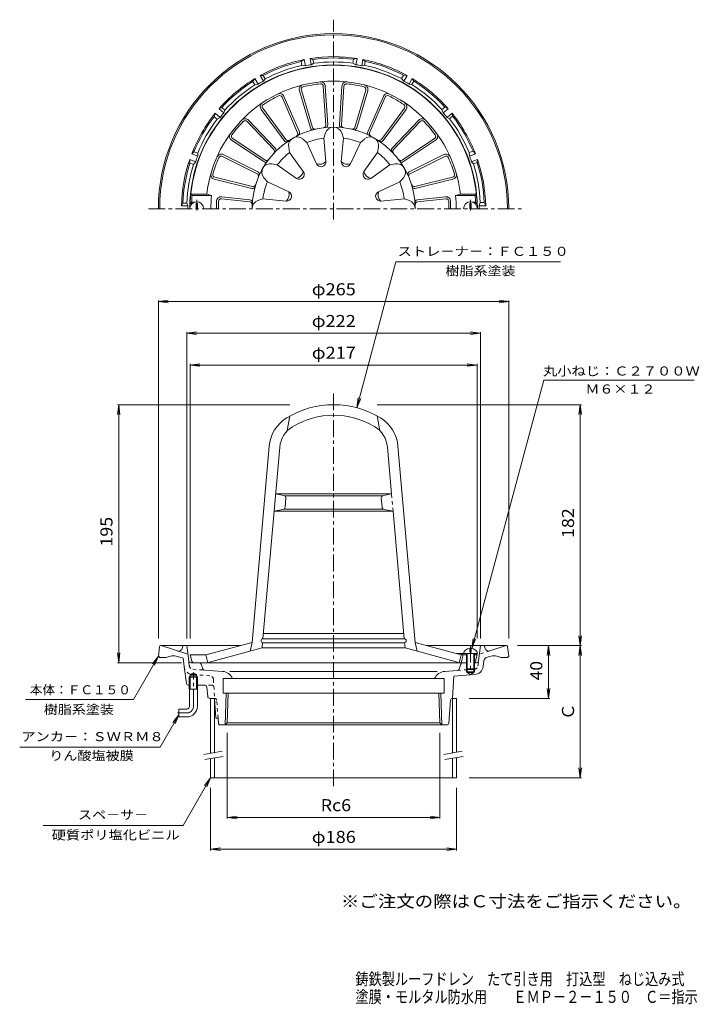
# Model space of a CAD drawing. Units: millimetres. Extents: x -290 to 224, y -346 to 399.
import ezdxf

# ---------------------------------------------------------------- set-up
doc = ezdxf.new("R2010")
doc.units = ezdxf.units.MM
doc.header["$LTSCALE"] = 3
doc.linetypes.add('JWW_CENTER1', pattern=[6.773333, 4.233333, -0.846667, 0.846667, -0.846667])
doc.linetypes.add('JWW_DASHED1', pattern=[1.693333, 0.846667, -0.846667])
for name, color, linetype in [('F-4ﾚｲﾔ', 7, 'Continuous'), ('F-5ﾚｲﾔ', 7, 'Continuous'), ('その他', 7, 'Continuous'), ('仕上', 7, 'Continuous'), ('寸法', 7, 'Continuous'), ('建具', 7, 'Continuous'), ('通り芯', 7, 'Continuous')]:
    doc.layers.add(name, color=color, linetype=linetype)
doc.styles.add('ＭＳ ゴシック', font='txt', dxfattribs={"height": 1})

msp = doc.modelspace()

# ---------------------------------------------------------------- linework, layer by layer
at = {"layer": 'その他', "color": 7, "linetype": 'Continuous', "lineweight": 9}
for p, q in [((-184.9, 185.74), (-177.46, 186.72)), ((-184.9, -69.21), (-184.9, 186.64)), ((80.1, 185.74), (72.67, 186.72)), ((80.1, -69.21), (80.1, 186.64)), ((-184.9, 185.74), (80.1, 185.74)), ((-184.9, 185.74), (-177.46, 184.76)), ((80.1, 185.74), (72.67, 184.76)), ((-163.4, 161.74), (-155.96, 162.72)), ((-163.4, -69.21), (-163.4, 162.64)), ((-163.4, 161.74), (58.6, 161.74)), ((-163.4, 161.74), (-155.96, 160.76)), ((58.6, 161.74), (51.17, 162.72)), ((58.6, 161.74), (51.17, 160.76)), ((58.6, -69.21), (58.6, 162.64)), ((-160.9, 137.74), (-153.46, 138.72)), ((-160.9, -69.21), (-160.9, 138.64)), ((-160.9, 137.74), (56.1, 137.74)), ((-160.9, 137.74), (-153.46, 136.76)), ((56.1, 137.74), (48.67, 138.72)), ((56.1, 137.74), (48.67, 136.76)), ((56.1, -69.21), (56.1, 138.64)), ((-214.9, 107.74), (-215.88, 100.3)), ((-85.4, 107.74), (-215.8, 107.74)), ((-214.9, -87.44), (-214.9, 107.74)), ((-214.9, 107.74), (-213.92, 100.3)), ((-19.4, 107.74), (135, 107.74)), ((134.1, 107.74), (133.12, 100.3)), ((134.1, -74.44), (134.1, 107.74)), ((134.1, 107.74), (135.08, 100.3)), ((134.1, -74.44), (133.12, -67)), ((134.1, -74.44), (135.08, -67)), ((86.6, -74.44), (135, -74.44)), ((110.1, -74.44), (109.12, -81.87)), ((110.1, -114.44), (110.1, -74.44)), ((110.1, -74.44), (111.08, -81.87)), ((134.1, -74.44), (133.12, -81.87)), ((134.1, -174.44), (134.1, -74.44)), ((134.1, -74.44), (135.08, -81.87)), ((-214.9, -87.44), (-215.88, -80)), ((-214.9, -87.44), (-213.92, -80)), ((-167.4, -87.44), (-215.8, -87.44)), ((110.1, -114.44), (109.12, -107)), ((110.1, -114.44), (111.08, -107)), ((50.1, -114.44), (111, -114.44)), ((-132.79, -140.41), (-132.79, -205.34)), ((27.99, -140.41), (27.99, -205.34)), ((134.1, -174.44), (133.12, -167)), ((134.1, -174.44), (135.08, -167)), ((50.1, -174.44), (135, -174.44)), ((-145.4, -181.94), (-145.4, -229.34)), ((40.6, -181.94), (40.6, -229.34)), ((-132.79, -204.44), (-125.35, -203.46)), ((-132.79, -204.44), (27.99, -204.44)), ((-132.79, -204.44), (-125.35, -205.42)), ((27.99, -204.44), (20.55, -203.46)), ((27.99, -204.44), (20.55, -205.42)), ((-145.4, -228.44), (-137.96, -227.46)), ((-145.4, -228.44), (-137.96, -229.42)), ((-145.4, -228.44), (40.6, -228.44)), ((40.6, -228.44), (33.17, -227.46)), ((40.6, -228.44), (33.17, -229.42))]:
    msp.add_line(p, q, dxfattribs=at)
at = {"layer": '仕上', "color": 6, "linetype": 'Continuous', "lineweight": 9}
for p, q in [((-78.21, 345.2), (-69.92, 317.1)), ((-76.77, 345.62), (-68.46, 317.45)), ((-60.17, 348.55), (-58.34, 319.23)), ((-58.67, 348.64), (-56.85, 319.4)), ((-46.12, 348.64), (-47.94, 319.4)), ((-44.62, 348.55), (-46.45, 319.23)), ((-28.03, 345.62), (-36.34, 317.45)), ((-26.59, 345.2), (-34.88, 317.1)), ((-91.38, 340.31), (-79.63, 313.38)), ((-90, 340.91), (-78.29, 314.05)), ((-14.79, 340.91), (-26.51, 314.05)), ((-13.42, 340.31), (-25.16, 313.38)), ((-107.18, 330.99), (-89.78, 307.42)), ((-105.97, 331.88), (-88.53, 308.25)), ((1.18, 331.88), (-16.27, 308.25)), ((2.38, 330.99), (-15.02, 307.42)), ((-117.88, 321.89), (-97.64, 300.6)), ((-116.79, 322.92), (-96.6, 301.69)), ((12, 322.92), (-8.19, 301.69)), ((13.09, 321.89), (-7.16, 300.6)), ((-59.9, 309.42), (-58.52, 313.29)), ((-44.9, 309.42), (-46.27, 313.29)), ((-129.54, 307.73), (-105.13, 291.53)), ((-128.71, 308.98), (-104.24, 292.74)), ((-72.64, 306), (-75.77, 308.66)), ((-72.64, 306), (-65.27, 289.86)), ((-58.21, 291.75), (-59.9, 309.42)), ((-44.9, 309.42), (-46.59, 291.75)), ((-39.53, 289.86), (-32.15, 306)), ((-32.15, 306), (-29.03, 308.66)), ((23.92, 308.98), (-0.56, 292.74)), ((24.75, 307.73), (0.34, 291.53)), ((-85.63, 298.5), (-86.37, 302.54)), ((-75.33, 284.04), (-85.63, 298.5)), ((-19.16, 298.5), (-29.46, 284.04)), ((-19.16, 298.5), (-18.42, 302.54)), ((-136.49, 295.51), (-110.19, 282.44)), ((-135.82, 296.86), (-109.59, 283.81)), ((31.02, 296.86), (4.79, 283.81)), ((31.69, 295.51), (5.39, 282.44)), ((-94.96, 289.17), (-99, 289.92)), ((-94.96, 289.17), (-80.5, 278.88)), ((-24.29, 278.88), (-9.84, 289.17)), ((-9.84, 289.17), (-5.8, 289.92)), ((-142.6, 278.22), (-114.12, 271.35)), ((-142.25, 279.68), (-113.7, 272.79)), ((-102.46, 276.18), (-105.12, 279.31)), ((-86.31, 268.81), (-102.46, 276.18)), ((-2.34, 276.18), (-18.48, 268.81)), ((-2.34, 276.18), (0.33, 279.31)), ((37.46, 279.68), (8.9, 272.79)), ((37.81, 278.22), (9.33, 271.35)), ((-159.78, 260.94), (-160.82, 259.94)), ((-160.34, 266.94), (-148.27, 266.94)), ((-160.34, 266.94), (-159.43, 265.94)), ((-157.5, 260.94), (-159.78, 260.94)), ((-159.43, 265.94), (-144.63, 265.94)), ((-148.27, 266.94), (-144.63, 265.94)), ((-140.9, 261.5), (-140.9, 255.94)), ((-139.4, 255.94), (-139.4, 261.5)), ((-137.17, 263.49), (-115.76, 261.07)), ((-137.01, 264.98), (-115.67, 262.57)), ((-105.87, 263.44), (-109.74, 262.06)), ((-105.87, 263.44), (-88.2, 261.75)), ((-16.59, 261.75), (1.08, 263.44)), ((1.08, 263.44), (4.95, 262.06)), ((32.21, 264.98), (10.88, 262.57)), ((32.38, 263.49), (10.97, 261.07)), ((34.6, 255.94), (34.6, 261.5)), ((36.1, 261.5), (36.1, 255.94)), ((43.47, 266.94), (39.83, 265.94)), ((54.64, 265.94), (39.83, 265.94)), ((55.54, 266.94), (43.47, 266.94)), ((52.7, 260.94), (54.99, 260.94)), ((55.54, 266.94), (54.64, 265.94)), ((54.99, 260.94), (56.03, 259.94)), ((-159.3, 259.94), (-160.82, 259.94)), ((54.5, 259.94), (56.03, 259.94)), ((-85.4, 99.19), (-87.4, 87.98)), ((-19.4, 99.19), (-17.4, 87.98)), ((-114.06, -72.1), (-101.08, 76.35)), ((-105.79, -69.26), (-93.11, 75.66)), ((-8.59, 40.24), (-11.69, 75.66)), ((9.27, -72.1), (-3.72, 76.35)), ((-8.59, 40.24), (-96.21, 40.24)), ((-90.08, 39.08), (-96.21, 40.24)), ((-15.5, 38.74), (-89.29, 38.74)), ((-14.71, 39.08), (-8.59, 40.24)), ((-89.05, 30.26), (-88.46, 36.94)), ((-15.75, 30.26), (-16.33, 36.94)), ((-90.68, 28.46), (-97.34, 27.24)), ((-7.45, 27.24), (-97.34, 27.24)), ((-14.82, 28.74), (-89.97, 28.74)), ((-14.12, 28.46), (-7.45, 27.24)), ((0.99, -69.26), (-7.45, 27.24)), ((0.64, -65.26), (-105.44, -65.26)), ((-114.06, -72.1), (-148.9, -81.44)), ((-114.06, -72.1), (-115.56, -78.72)), ((-106.4, -76.26), (-106.05, -72.24)), ((0.99, -69.26), (-105.79, -69.26)), ((0.99, -72.26), (-105.79, -72.26)), ((1.6, -76.26), (1.25, -72.24)), ((9.27, -72.1), (44.1, -81.44)), ((9.27, -72.1), (10.77, -78.72)), ((-148.9, -81.44), (-160.9, -81.44)), ((-159.68, -86.3), (-160.9, -81.44)), ((-148.9, -81.44), (-147.4, -87.44)), ((-106.4, -76.26), (-144.4, -86.44)), ((1.6, -76.26), (-106.4, -76.26)), ((1.6, -76.26), (39.6, -86.44)), ((40.37, -80.44), (55.1, -80.44)), ((44.1, -81.44), (42.6, -87.44)), ((45.6, -81.44), (44.1, -80.44)), ((45.6, -81.44), (44.1, -87.44)), ((45.6, -81.44), (48.1, -81.44)), ((54.1, -81.44), (56.1, -81.44)), ((54.89, -86.3), (56.1, -81.44)), ((56.1, -81.44), (55.1, -80.44)), ((48.1, -87.44), (-158.23, -87.44)), ((-144.4, -86.44), (-147.4, -87.44)), ((39.6, -86.44), (42.6, -87.44))]:
    msp.add_line(p, q, dxfattribs=at)
at = {"layer": '仕上', "color": 2, "linetype": 'JWW_CENTER1', "lineweight": 9}
for p, q in [((-155.9, 254.67), (-155.9, 262.62)), ((51.1, 254.67), (51.1, 262.62)), ((51.1, -74.57), (51.1, -94.19))]:
    msp.add_line(p, q, dxfattribs=at)
at = {"layer": '仕上', "color": 2, "linetype": 'Continuous', "lineweight": 9}
for p, q in [((-155.4, 259.94), (-156.4, 259.94)), ((-156.4, 255.94), (-156.4, 259.94)), ((-155.4, 255.94), (-155.4, 259.94)), ((50.6, 259.94), (51.6, 259.94)), ((50.6, 255.94), (50.6, 259.94)), ((51.6, 255.94), (51.6, 259.94)), ((48.1, -80.44), (48.1, -91.94)), ((48.6, -80.44), (48.6, -92.44)), ((50.6, -76.56), (50.6, -79.44)), ((50.6, -79.44), (51.6, -79.44)), ((51.6, -76.56), (51.6, -79.44)), ((53.6, -80.44), (53.6, -92.44)), ((54.1, -80.44), (54.1, -91.94)), ((55.1, -80.44), (56.35, -80.44)), ((48.1, -91.94), (54.1, -91.94)), ((48.1, -91.94), (48.6, -92.44)), ((48.6, -92.44), (53.6, -92.44)), ((54.1, -91.94), (53.6, -92.44))]:
    msp.add_line(p, q, dxfattribs=at)
at = {"layer": '仕上', "color": 6, "linetype": 'JWW_DASHED1', "lineweight": 9}
for p, q in [((-7.45, 27.24), (-8.59, 40.24)), ((44.1, -81.44), (45.6, -81.44))]:
    msp.add_line(p, q, dxfattribs=at)
at = {"layer": '仕上', "color": 6, "linetype": 'Continuous', "lineweight": 9}
for centre, radius, start, end in [((-52.4, 255.94), 108.5, 2.11276, 177.88724), ((-52.4, 255.94), 96.5, 6.54535, 173.45465), ((-52.4, 255.94), 95, 96.02982, 103.97017), ((-62.17, 348.43), 3.5, 3.56488, 96.02963), ((-62.17, 348.43), 2, 3.56488, 96.02963), ((-42.63, 348.43), 3.5, 83.9704, 176.43503), ((-42.63, 348.43), 2, 83.9704, 176.43503), ((-52.4, 255.94), 95, 76.02982, 83.97017), ((-93.21, 339.51), 3.5, 23.56488, 116.02963), ((-74.85, 346.19), 3.5, 103.9704, 196.43503), ((-74.85, 346.19), 2, 103.9704, 196.43503), ((-29.95, 346.19), 2, 343.56488, 76.02963), ((-29.95, 346.19), 3.5, 343.56488, 76.02963), ((-11.59, 339.51), 3.5, 63.9704, 156.43503), ((-104.36, 333.07), 3.5, 123.9704, 216.43503), ((-52.4, 255.94), 95, 116.02982, 123.97017), ((-93.21, 339.51), 2, 23.56488, 116.02963), ((-11.59, 339.51), 2, 63.9704, 156.43503), ((-52.4, 255.94), 95, 56.02982, 63.97017), ((-0.43, 333.07), 3.5, 323.56488, 56.02963), ((-104.36, 333.07), 2, 123.9704, 216.43503), ((-0.43, 333.07), 2, 323.56488, 56.02963), ((-52.4, 255.94), 95, 136.0298, 143.97015), ((-119.33, 320.51), 3.5, 43.56487, 136.02962), ((-119.33, 320.51), 2, 43.56487, 136.02962), ((14.53, 320.51), 3.5, 43.97038, 136.43501), ((14.53, 320.51), 2, 43.97038, 136.43501), ((-52.4, 255.94), 95, 36.0298, 43.97015), ((-52.4, 255.94), 61.67, 0, 180), ((-81.47, 312.58), 2, 297.16699, 23.56459), ((-80.12, 313.25), 2, 295.81528, 23.56488), ((-68, 317.67), 2, 196.43503, 284.18497), ((-66.54, 318.02), 2, 196.43503, 282.83301), ((-60.34, 319.11), 2, 277.16699, 3.56459), ((-58.85, 319.28), 2, 275.81528, 3.56488), ((-52.4, 311.11), 6.5, 19.57774, 160.42226), ((-45.95, 319.28), 2, 176.43503, 264.18497), ((-44.45, 319.11), 2, 176.43503, 262.83301), ((-38.26, 318.02), 2, 257.16699, 343.56459), ((-36.8, 317.67), 2, 255.81528, 343.56488), ((-24.67, 313.25), 2, 156.43503, 244.18497), ((-23.33, 312.58), 2, 156.43503, 242.83301), ((-127.61, 310.64), 3.5, 143.97038, 236.43501), ((-127.61, 310.64), 2, 143.97038, 236.43501), ((-88.17, 308.61), 2, 216.43503, 304.18497), ((-86.92, 309.44), 2, 216.43503, 302.83301), ((-79.98, 303.72), 6.5, 49.57774, 190.42226), ((-52.4, 255.94), 54, 97.98357, 112.01643), ((-52.4, 255.94), 54, 67.98358, 82.01643), ((-24.81, 303.72), 6.5, 349.57774, 130.42226), ((-17.88, 309.44), 2, 237.16699, 323.56459), ((-16.63, 308.61), 2, 235.81528, 323.56488), ((22.81, 310.64), 2, 303.56487, 36.02962), ((22.81, 310.64), 3.5, 303.56487, 36.02962), ((-99.09, 299.23), 2, 317.16698, 43.56458), ((-98.05, 300.31), 2, 315.81526, 43.56487), ((-52.4, 255.94), 54, 127.98358, 142.01645), ((-52.4, 255.94), 54, 37.98358, 52.01645), ((-6.74, 300.31), 2, 136.43501, 224.18495), ((-5.71, 299.23), 2, 136.43501, 222.83299), ((-52.4, 255.94), 95, 156.02982, 163.97017), ((-137.38, 293.72), 3.5, 63.56488, 156.02963), ((-137.38, 293.72), 2, 63.56488, 156.02963), ((-104.03, 293.2), 2, 236.43501, 324.18495), ((-103.13, 294.4), 2, 236.43501, 322.83299), ((-61.9, 291.39), 3.7, 204.54384, 5.45641), ((-63.18, 296.19), 6.67, 251.76538, 318.23473), ((-42.9, 291.39), 3.7, 174.54384, 335.45641), ((-41.61, 296.19), 6.67, 221.76538, 288.23473), ((-1.66, 294.4), 2, 217.16698, 303.56458), ((-0.77, 293.2), 2, 215.81526, 303.56487), ((32.58, 293.72), 3.5, 23.9704, 116.43503), ((32.58, 293.72), 2, 23.9704, 116.43503), ((-52.4, 255.94), 95, 16.02982, 23.97017), ((-110.48, 282.02), 2, 335.81528, 63.56488), ((-100.17, 283.52), 6.5, 79.57774, 220.42226), ((-78.35, 281.89), 3.7, 234.54384, 35.45641), ((-81.86, 285.4), 6.67, 281.76538, 348.23473), ((-26.44, 281.89), 3.7, 144.54382, 305.45639), ((-22.94, 285.4), 6.67, 191.76537, 258.23471), ((-4.62, 283.52), 6.5, 319.57773, 100.42224), ((5.68, 282.02), 2, 116.43503, 204.18497), ((-141.78, 281.62), 3.5, 163.9704, 256.43503), ((-141.78, 281.62), 2, 163.9704, 256.43503), ((-111.08, 280.65), 2, 337.16699, 63.56459), ((-52.4, 255.94), 54, 157.98358, 172.01643), ((-52.4, 255.94), 54, 7.98357, 22.01643), ((6.28, 280.65), 2, 116.43503, 202.83301), ((36.99, 281.62), 2, 283.56488, 16.02963), ((36.99, 281.62), 3.5, 283.56488, 16.02963), ((-113.65, 273.29), 2, 256.43503, 344.18497), ((-113.23, 274.73), 2, 256.43503, 342.83301), ((-87.85, 265.44), 3.7, 264.54359, 65.45616), ((-92.64, 266.72), 6.67, 311.76527, 18.23462), ((-16.94, 265.44), 3.7, 114.54384, 275.45641), ((-12.15, 266.72), 6.67, 161.76538, 228.23473), ((8.43, 274.73), 2, 197.16699, 283.56459), ((8.86, 273.29), 2, 195.81528, 283.56488), ((-52.4, 255.94), 107.5, 174.66245, 177.33412), ((-52.4, 255.94), 92.77, 173.8475, 180), ((-137.4, 261.5), 3.5, 83.56497, 180), ((-137.4, 261.5), 2, 83.56497, 180), ((-115.99, 259.09), 2, 357.16698, 83.56458), ((-115.89, 260.59), 2, 355.81526, 83.56487), ((-107.56, 255.94), 6.5, 109.57774, 180), ((2.77, 255.94), 6.5, 0, 70.42226), ((11.1, 260.59), 2, 96.43503, 184.18497), ((11.19, 259.09), 2, 96.43503, 182.83301), ((32.6, 261.5), 3.5, 0, 96.43503), ((32.6, 261.5), 2, 0, 96.43503), ((-52.4, 255.94), 92.77, 0, 6.1525), ((-52.4, 255.94), 107.5, 2.66588, 5.33755), ((-52.4, 39.74), 68, 58.69301, 121.30699), ((-73.18, 73.91), 28, 121.30701, 175.00002), ((-52.4, 39.74), 60, 58.69301, 121.30699), ((-31.61, 73.91), 28, 4.99998, 58.69299), ((-73.18, 73.91), 20, 121.30701, 175.00002), ((-31.61, 73.91), 20, 4.99998, 58.69299), ((-90.46, 37.11), 2, 355.0002, 79.24808), ((-14.34, 37.11), 2, 100.75192, 184.9998), ((-91.04, 30.43), 2, 280.41397, 355.0002), ((-13.75, 30.43), 2, 184.9998, 259.58603), ((-105.79, -70.76), 1.5, 90, 270), ((0.99, -70.76), 1.5, 270, 90), ((-158.23, -85.94), 1.5, 194.0351, 270), ((53.43, -85.94), 1.5, 296.58199, 345.96513)]:
    msp.add_arc(centre, radius, start, end, dxfattribs=at)
at = {"layer": '仕上', "color": 2, "linetype": 'Continuous', "lineweight": 9}
for centre in [(-155.9, 255.94), (51.1, 255.94)]:
    msp.add_arc(centre, 5.25, 0, 180, dxfattribs=at)
for start_param, end_param in [(1.666184, 3.141593), (0, 1.475408)]:
    msp.add_ellipse((51.1, -80.44), major_axis=(5.25, 0), ratio=0.7428, start_param=start_param, end_param=end_param, dxfattribs=at)
at = {"layer": '寸法', "color": 7, "linetype": 'Continuous', "lineweight": 9}
for p, q in [((-34.8, 105.42), (-5.24, 215.74)), ((-5.24, 215.74), (119.09, 215.74)), ((52.13, -76.61), (106.61, 126.37)), ((106.61, 126.37), (220.32, 126.37)), ((-34.8, 105.42), (-33.82, 112.86)), ((-34.8, 105.42), (-31.93, 112.35)), ((52.13, -76.61), (53.11, -69.18)), ((52.13, -76.61), (55, -69.68)), ((-184.9, -82.44), (-203.77, -115.13)), ((-184.9, -82.44), (-189.46, -88.39)), ((-184.9, -82.44), (-187.77, -89.37)), ((-203.77, -115.13), (-285.37, -115.13)), ((-169.4, -126.78), (-183.59, -151.36)), ((-169.4, -126.78), (-173.96, -132.73)), ((-169.4, -126.78), (-172.27, -133.71)), ((-183.59, -151.36), (-289.75, -151.36)), ((-166.18, -210.44), (-145.4, -174.44)), ((-149.96, -180.39), (-145.4, -174.44)), ((-148.27, -181.37), (-145.4, -174.44)), ((-166.18, -210.44), (-271.88, -210.44))]:
    msp.add_line(p, q, dxfattribs=at)
at = {"layer": '建具', "color": 4, "linetype": 'Continuous', "lineweight": 9}
for p, q in [((-145.4, -114.44), (-145.4, -155.87)), ((-142.4, -114.44), (-142.4, -155.34)), ((40.6, -114.44), (37.6, -114.44)), ((37.6, -114.44), (37.6, -155.6)), ((40.6, -114.44), (40.6, -155.07)), ((-145.4, -159.93), (-145.4, -174.44)), ((-142.4, -159.4), (-142.4, -174.44)), ((37.6, -159.66), (37.6, -174.44)), ((40.6, -159.13), (40.6, -174.44)), ((40.6, -174.44), (-145.4, -174.44))]:
    msp.add_line(p, q, dxfattribs=at)
at = {"layer": '建具', "color": 7, "linetype": 'Continuous', "lineweight": 9}
for p, q in [((-150.51, -156.77), (-136.72, -154.34)), ((30.99, -156.77), (44.78, -154.34)), ((-149.82, -160.71), (-136.03, -158.28)), ((31.68, -160.71), (45.47, -158.28))]:
    msp.add_line(p, q, dxfattribs=at)
at = {"layer": '通り芯', "color": 3, "linetype": 'JWW_CENTER1', "lineweight": 9}
for p, q in [((-52.4, 247.78), (-52.4, 398.9)), ((-192.36, 255.94), (89.59, 255.94)), ((-52.4, 116.27), (-52.4, -183.03)), ((-158.4, -120.44), (-158.4, -94.71)), ((-163.4, -125.44), (-170.56, -125.44))]:
    msp.add_line(p, q, dxfattribs=at)
at = {"layer": '通り芯', "color": 3, "linetype": 'Continuous', "lineweight": 9}
for p, q in [((-76.85, 367.29), (-74.58, 368.78)), ((-76.33, 364.33), (-76.85, 367.29)), ((-73.74, 364.04), (-74.58, 368.78)), ((-67.99, 368.87), (-70.15, 369.56)), ((-69.31, 364.82), (-70.15, 369.56)), ((-69.31, 364.82), (-67.47, 365.91)), ((-67.47, 365.91), (-67.99, 368.87)), ((-37.82, 365.98), (-37.3, 368.94)), ((-37.82, 365.98), (-35.48, 364.82)), ((-37.3, 368.94), (-34.65, 369.56)), ((-35.48, 364.82), (-34.65, 369.56)), ((-31.05, 364.04), (-30.22, 368.78)), ((-28.43, 367.39), (-30.22, 368.78)), ((-28.95, 364.44), (-28.43, 367.39)), ((-76.33, 364.33), (-73.74, 364.04)), ((-31.05, 364.04), (-28.95, 364.44)), ((-113.46, 352.21), (-111.84, 354.39)), ((-111.96, 349.61), (-113.46, 352.21)), ((-111.96, 349.61), (-109.43, 350.22)), ((-109.43, 350.22), (-111.84, 354.39)), ((-105.68, 356.72), (-107.94, 356.64)), ((-105.53, 352.47), (-107.94, 356.64)), ((-104.18, 354.12), (-105.68, 356.72)), ((-105.53, 352.47), (-104.18, 354.12)), ((-1.06, 354.36), (0.44, 356.96)), ((-1.06, 354.36), (0.74, 352.47)), ((0.44, 356.96), (3.14, 356.64)), ((0.74, 352.47), (3.14, 356.64)), ((4.63, 350.22), (7.04, 354.39)), ((4.63, 350.22), (6.74, 349.87)), ((6.74, 349.87), (8.24, 352.47)), ((8.24, 352.47), (7.04, 354.39)), ((-142.7, 325.52), (-141.92, 328.12)), ((-138.24, 325.03), (-141.92, 328.12)), ((-136.93, 332.42), (-139.03, 331.57)), ((-135.34, 328.48), (-139.03, 331.57)), ((-134.63, 330.49), (-136.93, 332.42)), ((-135.34, 328.48), (-134.63, 330.49)), ((29.5, 330.86), (31.8, 332.79)), ((29.5, 330.86), (30.55, 328.48)), ((30.55, 328.48), (34.23, 331.57)), ((31.8, 332.79), (34.23, 331.57)), ((33.44, 325.03), (37.13, 328.12)), ((37.6, 325.91), (37.13, 328.12)), ((-140.4, 323.59), (-142.7, 325.52)), ((-140.4, 323.59), (-138.24, 325.03)), ((33.44, 325.03), (35.3, 323.98)), ((35.3, 323.98), (37.6, 325.91)), ((-157.99, 298.9), (-159.67, 297.38)), ((-155.17, 297.87), (-157.99, 298.9)), ((-155.15, 295.73), (-155.17, 297.87)), ((50.19, 298.33), (53.01, 299.36)), ((50.19, 298.33), (50.36, 295.73)), ((53.01, 299.36), (54.88, 297.38)), ((-161.05, 290.43), (-161.21, 293.15)), ((-156.69, 291.51), (-161.21, 293.15)), ((-158.23, 289.41), (-161.05, 290.43)), ((-155.15, 295.73), (-159.67, 297.38)), ((-158.23, 289.41), (-156.69, 291.51)), ((50.36, 295.73), (54.88, 297.38)), ((51.89, 291.51), (56.42, 293.15)), ((51.89, 291.51), (53.29, 289.88)), ((53.29, 289.88), (56.11, 290.91)), ((56.11, 290.91), (56.42, 293.15)), ((58.5, 260.69), (57.77, 258.19)), ((58.5, 260.69), (61.5, 260.69)), ((61.5, 260.69), (62.58, 258.19)), ((-166.32, 260.19), (-167.38, 258.19)), ((-162.56, 258.19), (-167.38, 258.19)), ((-163.32, 260.19), (-166.32, 260.19)), ((-162.56, 258.19), (-163.32, 260.19)), ((57.77, 258.19), (62.58, 258.19)), ((-122.77, -74.44), (-183.01, -74.44)), ((-182.9, -74.44), (-162.59, -81.04)), ((-166.74, -76.16), (-166.4, -74.44)), ((-161.96, -86.12), (-163.4, -74.44)), ((78.22, -74.44), (17.98, -74.44)), ((57.17, -86.12), (58.6, -74.44)), ((61.6, -74.44), (61.94, -76.16)), ((78.1, -74.44), (65.81, -78.43)), ((-184.01, -75.31), (-184.9, -82.44)), ((79.21, -75.31), (80.1, -82.44)), ((-183.9, -83.44), (-184.9, -82.44)), ((-178.9, -83.44), (-183.9, -83.44)), ((-170.38, -82.71), (-166.25, -84.05)), ((-165.49, -90.25), (-166.25, -84.05)), ((-160.47, -87.44), (-153.95, -87.44)), ((-152.54, -88.43), (-151.23, -92.02)), ((42.43, -92.28), (43.75, -88.45)), ((45.17, -87.44), (48.6, -87.44)), ((55.68, -87.44), (53.6, -87.44)), ((61.22, -85.95), (60.69, -90.25)), ((63.27, -83.46), (65.58, -82.71)), ((74.1, -83.44), (79.1, -83.44)), ((79.1, -83.44), (80.1, -82.44)), ((-163.59, -103.16), (-165.46, -90.41)), ((-160.76, -96.44), (-158.4, -95.08)), ((-160.76, -107.44), (-160.76, -96.44)), ((-156.04, -96.44), (-160.76, -96.44)), ((-156.04, -96.44), (-158.4, -95.08)), ((-156.04, -107.44), (-156.04, -96.44)), ((-149.93, -93), (-136.42, -93.95)), ((-130.86, -93.95), (25.85, -93.95)), ((41.11, -93.28), (31.62, -93.95)), ((54.23, -96.38), (38.6, -97.47)), ((48.1, -91.94), (48.1, -94.44)), ((54.1, -94.44), (48.1, -94.44)), ((48.6, -92.44), (48.6, -94.94)), ((53.6, -94.94), (48.6, -94.94)), ((48.6, -94.94), (51.1, -96.38)), ((53.6, -94.94), (51.1, -96.38)), ((53.6, -92.44), (53.6, -94.94)), ((54.1, -91.94), (54.1, -94.44)), ((-160.76, -97.44), (-161.57, -98.24)), ((-155.22, -98.24), (-161.57, -98.24)), ((-161.57, -107.44), (-161.57, -98.24)), ((-156.04, -97.44), (-160.76, -97.44)), ((-155.22, -98.24), (-156.04, -97.44)), ((-155.22, -107.44), (-155.22, -98.24)), ((31.1, -99.44), (-135.9, -99.44)), ((-135.9, -99.44), (-135.9, -110.44)), ((31.1, -99.44), (31.1, -110.44)), ((37.6, -114.44), (38.6, -97.47)), ((-162.1, -104.44), (-160.76, -104.44)), ((-155.22, -107.44), (-161.57, -107.44)), ((-161.4, -120.44), (-161.4, -107.44)), ((-149.76, -104.44), (-156.04, -104.44)), ((-155.4, -120.44), (-155.4, -107.44)), ((-147.53, -113.09), (-148.26, -105.79)), ((31.1, -110.44), (-135.9, -110.44)), ((-134.31, -134.44), (-133.56, -110.44)), ((-132.79, -132.96), (-132.08, -110.44)), ((27.99, -132.96), (27.29, -110.44)), ((29.52, -134.44), (28.77, -110.44)), ((-146.04, -114.44), (-142.4, -114.44)), ((-142.4, -114.44), (-141.51, -129.44)), ((34.71, -133.05), (36, -115.83)), ((37.49, -114.44), (37.6, -114.44)), ((-169.4, -122.44), (-169.4, -128.44)), ((-163.4, -122.44), (-169.4, -122.44)), ((-163.4, -128.44), (-169.4, -128.44)), ((-139.77, -129.44), (-141.51, -129.44)), ((-139.5, -133.05), (-139.77, -129.44)), ((-134.31, -134.44), (-132.79, -132.96)), ((27.99, -132.96), (-132.79, -132.96)), ((29.52, -134.44), (27.99, -132.96)), ((-138.01, -134.44), (33.21, -134.44))]:
    msp.add_line(p, q, dxfattribs=at)
at = {"layer": '通り芯', "color": 3, "linetype": 'JWW_DASHED1', "lineweight": 9}
for p, q in [((65.81, -78.43), (57.79, -81.04)), ((-161.52, -89.76), (-161.96, -86.12)), ((56.72, -89.76), (57.17, -86.12)), ((-146.03, -97.29), (-159.03, -96.38)), ((-158.75, -92.39), (-149.93, -93)), ((53.95, -92.39), (41.11, -93.28)), ((-143.24, -100.1), (-142.4, -114.44)), ((-144.4, -104.44), (-149.76, -104.44)), ((-142.29, -114.44), (-142.4, -114.44)), ((-139.77, -129.44), (-140.79, -115.83))]:
    msp.add_line(p, q, dxfattribs=at)
at = {"layer": '通り芯', "color": 3, "linetype": 'Continuous', "lineweight": 9}
for centre, radius, start, end in [((-52.4, 255.94), 132.5, 0, 180), ((-52.4, 255.94), 131.5, 0, 180), ((-52.4, 255.94), 115, 101.12108, 118.87894), ((-52.4, 255.94), 114, 102.38802, 117.86346), ((-52.4, 255.94), 115, 81.12108, 98.87894), ((-52.4, 255.94), 114, 82.38802, 97.86346), ((-52.4, 255.94), 111, 82.45259, 97.80571), ((-52.4, 255.94), 115, 61.12105, 78.87891), ((-52.4, 255.94), 114, 62.38799, 77.86343), ((-52.4, 255.94), 108.73, 0, 180), ((-52.4, 255.94), 111, 102.45259, 117.80571), ((-52.4, 255.94), 110.19, 98.82997, 101.17003), ((-52.4, 255.94), 110.19, 78.82997, 81.17003), ((-52.4, 255.94), 111, 62.45256, 77.80568), ((-52.4, 255.94), 115, 121.12106, 138.87892), ((-52.4, 255.94), 114, 122.388, 137.86345), ((-52.4, 255.94), 110.19, 118.82996, 121.17001), ((-52.4, 255.94), 110.19, 58.82994, 61.17), ((-52.4, 255.94), 115, 41.12108, 58.87894), ((-52.4, 255.94), 114, 42.38802, 57.86346), ((-52.4, 255.94), 111, 122.45258, 137.80569), ((-52.4, 255.94), 111, 42.45259, 57.80571), ((-52.4, 255.94), 115, 141.12108, 158.87894), ((-52.4, 255.94), 110.19, 138.82997, 141.17003), ((-52.4, 255.94), 110.19, 38.82997, 41.17003), ((-52.4, 255.94), 115, 21.12108, 38.87894), ((-52.4, 255.94), 114, 142.38802, 157.86346), ((-52.4, 255.94), 111, 142.45259, 157.80571), ((-52.4, 255.94), 111, 22.45259, 37.80571), ((-52.4, 255.94), 114, 22.38802, 37.86346), ((-52.4, 255.94), 115, 161.12108, 178.87894), ((-52.4, 255.94), 114, 162.38802, 177.86346), ((-52.4, 255.94), 110.19, 158.82997, 161.17003), ((-52.4, 255.94), 110.19, 18.82997, 21.17003), ((-52.4, 255.94), 114, 2.38802, 17.86346), ((-52.4, 255.94), 115, 1.12108, 18.87894), ((-52.4, 255.94), 111, 162.45259, 177.80571), ((-52.4, 255.94), 111, 2.45259, 17.80571), ((-52.4, 255.94), 110.19, 178.82997, 180), ((-52.4, 255.94), 110.19, 0, 1.17003), ((-183.01, -75.44), 1, 90, 172.87604), ((78.22, -75.44), 1, 7.12396, 90), ((-169.68, -75.58), 3, 252, 348.76978), ((64.89, -75.58), 3, 191.23022, 288), ((-173.78, -93.17), 11, 71.99988, 117.74387), ((-160.47, -85.94), 1.5, 186.99907, 270), ((-153.95, -88.94), 1.5, 19.99329, 90), ((45.17, -88.94), 1.5, 90, 160.90251), ((55.68, -85.94), 1.5, 270, 353.00081), ((64.2, -86.32), 3, 108.00044, 172.99998), ((68.98, -93.17), 11, 62.25613, 108.00012), ((-149.82, -91.51), 1.5, 199.99507, 265.99974), ((-137.05, -102.93), 9, 22.79633, 86), ((32.25, -102.93), 9, 94, 157.20367), ((41.01, -91.79), 1.5, 274.0004, 340.90251), ((53.74, -89.39), 7, 273.99992, 353.00029), ((-162.1, -102.94), 1.5, 188.3817, 270), ((-149.76, -105.94), 1.5, 5.70984, 90), ((-146.04, -112.94), 1.5, 185.70984, 270), ((37.49, -115.94), 1.5, 90, 175.71132), ((-163.4, -120.44), 2, 270, 0), ((-163.4, -120.44), 8, 270, 0), ((-138.01, -132.94), 1.5, 184.28876, 270), ((33.21, -132.94), 1.5, 270, 355.71132)]:
    msp.add_arc(centre, radius, start, end, dxfattribs=at)
at = {"layer": '通り芯', "color": 3, "linetype": 'JWW_DASHED1', "lineweight": 9}
for centre, radius, start, end in [((-158.54, -89.39), 7, 186.99971, 266.00008), ((-158.54, -89.39), 3, 186.99995, 266.00014), ((53.74, -89.39), 3, 273.99986, 353.00005), ((-146.24, -100.28), 3, 3.37257, 86.00014), ((-144.4, -105.94), 1.5, 3.37257, 90), ((-142.29, -115.94), 1.5, 4.28868, 90)]:
    msp.add_arc(centre, radius, start, end, dxfattribs=at)
at = {"layer": '通り芯', "color": 3, "linetype": 'JWW_CENTER1', "lineweight": 9}
msp.add_arc((-163.4, -120.44), 5, 270, 0, dxfattribs=at)

# ---------------------------------------------------------------- texts
at = {"layer": 'F-4ﾚｲﾔ', "color": 6, "linetype": 'Continuous', "lineweight": 9, "style": 'ＭＳ ゴシック'}
for s, width, p in [('鋳鉄製ルーフドレン\u3000たて引き用\u3000打込型\u3000ねじ込み式', 0.798, (-35.89, -331.21)), ('塗膜・モルタル防水用\u3000\u3000ＥＭＰ－２－１５０\u3000Ｃ＝指示', 0.798077, (-35.89, -344.71))]:
    msp.add_text(s, height=9.144, dxfattribs=dict(at, width=width)).set_placement(p)
at = {"layer": 'F-5ﾚｲﾔ', "color": 2, "linetype": 'Continuous', "lineweight": 9, "style": 'ＭＳ ゴシック', "width": 1.118421}
msp.add_text('※ご注文の際はＣ寸法をご指示ください。', height=9.144, dxfattribs=at).set_placement((-46.89, -272.44))
at = {"layer": 'その他', "color": 2, "linetype": 'Continuous', "lineweight": 9, "style": 'ＭＳ ゴシック'}
for s, width, p in [('φ265', 1.1, (-68.9, 190.43)), ('φ222', 1.1, (-68.9, 166.43)), ('φ217', 1.1, (-68.9, 142.43)), ('Rc6', 1.083333, (-62.15, -199.75)), ('φ186', 1.1, (-68.9, -223.75))]:
    msp.add_text(s, height=9.144, dxfattribs=dict(at, width=width)).set_placement(p)
for s, width, p in [('182', 1.083333, (129.41, 6.9)), ('195', 1.083333, (-219.59, 0.4)), ('40', 1.0625, (105.41, -100.81))]:
    msp.add_text(s, height=9.144, rotation=90, dxfattribs=dict(at, width=width)).set_placement(p)
msp.add_text('Ｃ', height=9.14, rotation=90, dxfattribs=at).set_placement((129.41, -130.71))
at = {"layer": '寸法', "color": 7, "linetype": 'Continuous', "lineweight": 9, "style": 'ＭＳ ゴシック'}
for s, width, p in [('ストレ－ナ－：ＦＣ１５０', 1.152778, (-4.03, 220.29)), ('樹脂系塗装', 1.133333, (32.16, 205.54)), ('丸小ねじ：Ｃ２７００Ｗ', 1.151515, (105.93, 129.78)), ('Ｍ６×１２', 1.133333, (137.96, 116.15)), ('本体：ＦＣ１５０', 1.020833, (-282.1, -111.33)), ('アンカ－：ＳＷＲＭ８', 1.15, (-288.53, -146.74)), ('りん酸塩被膜', 1.138889, (-267.42, -161.15)), ('スペ－サ－', 1.133333, (-245.63, -205.89)), ('硬質ポリ塩化ビニル', 1.148148, (-265.53, -221.14))]:
    msp.add_text(s, height=6.858, dxfattribs=dict(at, width=width)).set_placement(p)
at = {"layer": '寸法', "color": 7, "linetype": 'Continuous', "lineweight": 9, "style": 'ＭＳ ゴシック', "width": 1.133333}
msp.add_text('樹脂系塗装', height=6.858, rotation=0.00004, dxfattribs=at).set_placement((-271.54, -126.17))

doc.saveas('drawing.dxf')
